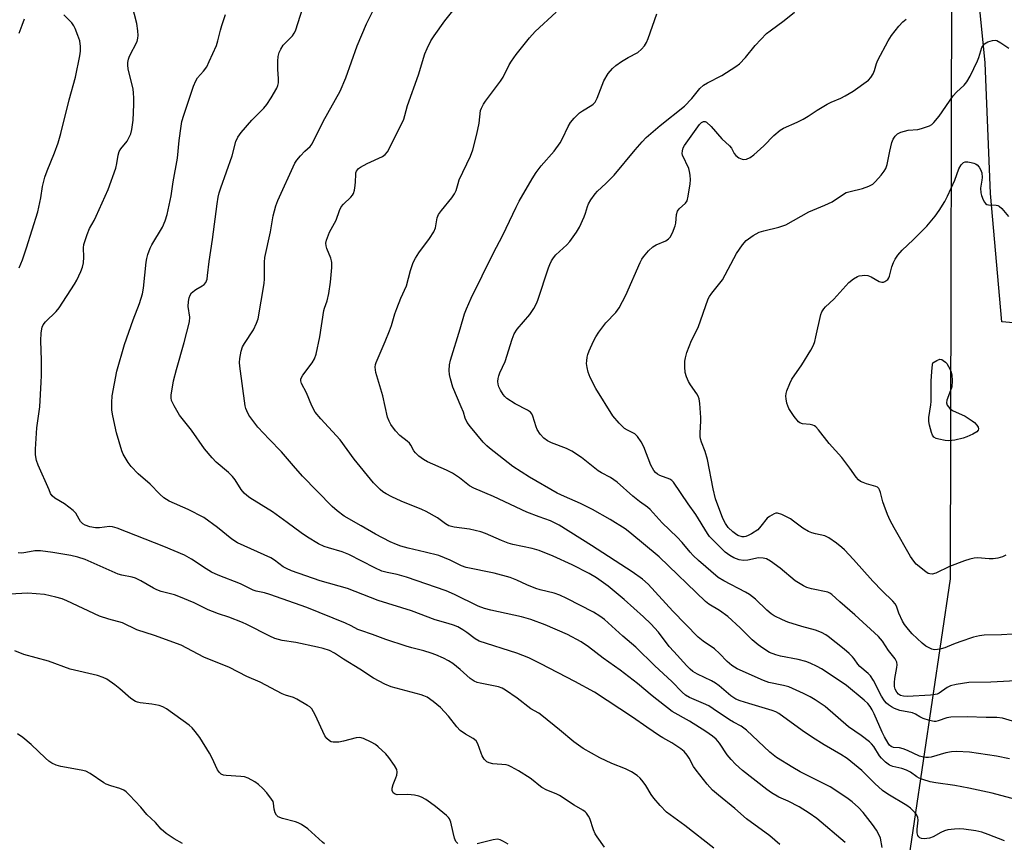
# Model space of a CAD drawing. Units: inches. Extents: x 1297766 to 1303766, y 557448 to 561448.
# Drawn here: x 1301639 to 1301937, y 558602 to 558852 of the extents above; entities that cross this region are included whole.
import ezdxf

# ---------------------------------------------------------------- set-up
doc = ezdxf.new("R2010")
doc.units = ezdxf.units.IN
doc.header["$MEASUREMENT"] = 0
for name, color, linetype in [('NTRL-Pasture Land', 2, 'Continuous'), ('NTRL-Trees', 3, 'Continuous'), ('Undefined', 1, 'Continuous')]:
    doc.layers.add(name, color=color, linetype=linetype)

msp = doc.modelspace()

# ---------------------------------------------------------------- linework, layer by layer
at = {"layer": 'NTRL-Pasture Land'}
msp.add_lwpolyline([(1302062.06, 558379.62), (1302154.78, 558510.56), (1302195.23, 558568.1), (1302278.5, 558616.46), (1302296.09, 558640.38), (1302294.87, 558657.85), (1302272.07, 558666.41), (1302232.62, 558657.31), (1302194.68, 558651.6), (1302040.56, 558646.24), (1302039.29, 558751.19), (1301936.32, 558760.08), (1301932.88, 558798.96), (1301931.25, 558838.56), (1301928.95, 558862.04), (1301963.43, 558941.88), (1302107.84, 558926.84), (1302281.98, 558900.57), (1302461.58, 558712.94), (1302597, 558577.86)], dxfattribs=at)
at = {"layer": 'NTRL-Trees'}
msp.add_lwpolyline([(1301596.41, 559119.64), (1301573.75, 559045.76), (1301582.64, 559018.44), (1301755.17, 559006.37), (1301886.04, 558970.68), (1301921.17, 558907.46), (1301920.69, 558682.12), (1301882.48, 558424.57)], dxfattribs=at)
at = {"layer": 'Undefined'}
for points, elevation in [([(1301848.96, 558600.43), (1301840.22, 558607.29), (1301834.63, 558611.39), (1301832.68, 558613.41), (1301830.83, 558615.56), (1301829.99, 558616.71), (1301828.34, 558619.42), (1301827.54, 558620.59), (1301826.65, 558621.7), (1301825.8, 558622.45), (1301824.04, 558623.54), (1301822.21, 558624.51), (1301818.09, 558626.06), (1301814.41, 558627.81), (1301809.41, 558630.63), (1301806.53, 558632.63), (1301802.2, 558636.32), (1301796.87, 558640.67), (1301795.91, 558641.32), (1301793.53, 558642.66), (1301789.37, 558645.89), (1301785.82, 558648.39), (1301784.83, 558648.95), (1301783.76, 558649.34), (1301778.11, 558650.42), (1301777.28, 558650.65), (1301776.37, 558651.04), (1301775.11, 558651.9), (1301772.06, 558654.63), (1301769.83, 558656.46), (1301768.55, 558657.28), (1301767.03, 558658.03), (1301764.7, 558659.04), (1301763.33, 558659.53), (1301761.08, 558660.23), (1301757.39, 558661.15), (1301755.7, 558661.64), (1301749.54, 558663.69), (1301745.47, 558665.27), (1301741.98, 558666.39), (1301741.08, 558666.77), (1301739.05, 558667.85), (1301737.3, 558668.67), (1301725.56, 558673.38), (1301714.41, 558677.32), (1301712.75, 558677.81), (1301710.27, 558678.37), (1301709.3, 558678.68), (1301705.52, 558680.59), (1301698.74, 558683.23), (1301696.74, 558684.16), (1301695.03, 558685.13), (1301690.67, 558688.08), (1301688.47, 558689.24), (1301682.26, 558691.86), (1301668.05, 558697.43), (1301666.69, 558697.88), (1301665.75, 558697.99), (1301662.71, 558697.56), (1301661.48, 558697.54), (1301659.76, 558697.88), (1301658.39, 558698.35), (1301657.73, 558698.77), (1301657.01, 558699.49), (1301656.53, 558700.19), (1301655.53, 558702.01), (1301654.75, 558702.87), (1301652.16, 558704.82), (1301649.21, 558706.52), (1301648.37, 558707.29), (1301647.92, 558708.01), (1301647.43, 558709.05), (1301644.17, 558716.61), (1301643.65, 558717.98), (1301643.34, 558719.7), (1301643.3, 558721.45), (1301643.77, 558727.94), (1301644.63, 558734.22), (1301645.1, 558741.71), (1301645.18, 558743.75), (1301645.17, 558748.43), (1301644.91, 558754.23), (1301645.06, 558756.73), (1301645.35, 558758.4), (1301645.68, 558759.16), (1301646.38, 558760.07), (1301649.61, 558763.17), (1301650.54, 558764.3), (1301655.12, 558771.42), (1301655.82, 558772.69), (1301657.06, 558775.3), (1301657.59, 558776.62), (1301657.86, 558777.97), (1301657.98, 558779.62), (1301657.91, 558782.43), (1301658.01, 558783.54), (1301658.95, 558786.53), (1301659.71, 558788.37), (1301661.09, 558790.8), (1301661.74, 558792.12), (1301665.37, 558800.18), (1301667.69, 558806.66), (1301668, 558808.01), (1301668.36, 558810.6), (1301668.66, 558811.65), (1301669.19, 558812.53), (1301671.14, 558814.86), (1301671.67, 558815.81), (1301672.21, 558817.05), (1301672.54, 558818.4), (1301672.93, 558821.2), (1301673.19, 558825.9), (1301673.19, 558827.89), (1301673.08, 558829.52), (1301672.9, 558830.63), (1301671.42, 558836.78), (1301671.28, 558837.83), (1301671.3, 558838.66), (1301671.49, 558839.68), (1301671.83, 558840.63), (1301674.12, 558845.01), (1301674.4, 558846.04), (1301674.48, 558846.84), (1301674.39, 558848.24), (1301674.05, 558850.46), (1301672.66, 558855.97)], 392), ([(1301888.86, 558602.11), (1301880.22, 558609.39), (1301877.9, 558611.06), (1301874.83, 558612.92), (1301871.52, 558614.63), (1301868.66, 558615.93), (1301866.47, 558617.19), (1301865.09, 558618.18), (1301857.68, 558624.02), (1301855.58, 558625.92), (1301854.22, 558627.3), (1301853.08, 558628.77), (1301850.73, 558632.24), (1301849.67, 558633.45), (1301848.56, 558634.41), (1301846.58, 558635.77), (1301841.61, 558638.9), (1301836.41, 558641.88), (1301830.32, 558646.65), (1301825.84, 558650.34), (1301820.55, 558654.4), (1301815.48, 558658.08), (1301810.96, 558661.52), (1301808.77, 558663.03), (1301804.6, 558665.27), (1301797.85, 558668.14), (1301793.5, 558669.76), (1301790.71, 558670.54), (1301781.38, 558672.56), (1301779.47, 558673.1), (1301777.54, 558673.85), (1301770.41, 558677.38), (1301767.82, 558678.46), (1301755.85, 558682.59), (1301753, 558683.38), (1301749.97, 558684), (1301748.37, 558684.46), (1301746.26, 558685.44), (1301738.35, 558689.53), (1301736.27, 558690.31), (1301732.12, 558691.48), (1301730.82, 558691.93), (1301729.09, 558692.76), (1301725.82, 558694.69), (1301723.86, 558696.04), (1301719.62, 558699.23), (1301715.21, 558702.4), (1301708.31, 558706.66), (1301707.42, 558707.33), (1301706.62, 558708.09), (1301705.71, 558709.15), (1301703.87, 558712.09), (1301703.03, 558713.17), (1301701.85, 558714.33), (1301698.06, 558717.48), (1301696.86, 558718.8), (1301694.58, 558721.55), (1301690.65, 558727.16), (1301686.97, 558731.74), (1301685.34, 558734.56), (1301684.6, 558736.15), (1301684.43, 558736.98), (1301684.44, 558737.83), (1301685.2, 558742.11), (1301686.07, 558745.57), (1301688.45, 558753.76), (1301690.07, 558760.05), (1301690.13, 558761.45), (1301689.67, 558764.68), (1301689.74, 558766.16), (1301689.91, 558767.33), (1301690.18, 558768.12), (1301690.64, 558768.79), (1301691.94, 558769.85), (1301693.84, 558770.94), (1301694.47, 558771.4), (1301694.93, 558771.99), (1301695.34, 558772.94), (1301695.53, 558774.05), (1301696, 558778.34), (1301697, 558785.05), (1301698.37, 558795.82), (1301698.7, 558797.81), (1301699.03, 558799.16), (1301699.51, 558800.67), (1301702.97, 558810.38), (1301704.11, 558814.77), (1301704.65, 558816.05), (1301705.68, 558817.45), (1301708.94, 558821.22), (1301712.53, 558824.84), (1301713.5, 558825.97), (1301714.83, 558827.92), (1301716.54, 558830.94), (1301716.84, 558831.72), (1301716.98, 558832.52), (1301716.98, 558833.69), (1301716.78, 558836.68), (1301716.77, 558839.06), (1301716.87, 558840.54), (1301717.19, 558841.76), (1301717.69, 558842.75), (1301718.46, 558843.92), (1301719.21, 558844.77), (1301721.22, 558846.79), (1301721.8, 558847.59), (1301722.16, 558848.32), (1301724.35, 558855.27)], 396), ([(1301900.06, 558600.59), (1301899.55, 558603.41), (1301899.14, 558604.41), (1301898.28, 558605.9), (1301897.13, 558607.57), (1301894.25, 558611.23), (1301892.86, 558612.75), (1301890.97, 558614.48), (1301889.35, 558615.69), (1301884.24, 558619.06), (1301875.15, 558623.58), (1301872.95, 558624.85), (1301867.98, 558627.9), (1301865.93, 558629.55), (1301858.85, 558636.2), (1301857.33, 558637.43), (1301855, 558638.6), (1301853.77, 558639.32), (1301848.79, 558642.72), (1301847.45, 558643.54), (1301845.91, 558644.29), (1301841.64, 558646.14), (1301840.44, 558646.8), (1301839.4, 558647.71), (1301836.23, 558651), (1301831.06, 558655.71), (1301825.34, 558661.34), (1301821.39, 558664.67), (1301815.8, 558669.75), (1301814.43, 558670.76), (1301812.5, 558672.03), (1301804.41, 558676.18), (1301802.27, 558677.17), (1301800.58, 558677.75), (1301796.36, 558678.8), (1301795, 558679.22), (1301792.32, 558680.29), (1301789.24, 558681.74), (1301787.22, 558682.53), (1301782.43, 558683.87), (1301773.88, 558685.51), (1301772.47, 558686.03), (1301769.06, 558687.75), (1301765.63, 558689.16), (1301761.5, 558690.24), (1301756.32, 558691.4), (1301754.11, 558692.03), (1301752.77, 558692.5), (1301750.91, 558693.31), (1301746.44, 558695.62), (1301742.12, 558698.17), (1301736.87, 558701.11), (1301734.77, 558702.71), (1301733.24, 558704.06), (1301724.33, 558713.22), (1301721.52, 558716.35), (1301717.94, 558720.63), (1301714.17, 558724.5), (1301710.79, 558728.13), (1301708.03, 558731.77), (1301707.36, 558733), (1301707.1, 558733.78), (1301706.93, 558734.6), (1301705.26, 558746.57), (1301705.18, 558747.74), (1301705.28, 558748.88), (1301705.68, 558751.14), (1301706.11, 558752.49), (1301706.68, 558753.49), (1301709.38, 558757.65), (1301710.36, 558759.62), (1301710.82, 558760.9), (1301712.63, 558771.62), (1301712.72, 558773.09), (1301712.76, 558778.13), (1301712.89, 558779.55), (1301714.58, 558787.36), (1301715.38, 558792.17), (1301716.22, 558795.22), (1301716.77, 558796.87), (1301721.95, 558808.19), (1301722.53, 558809.07), (1301723.64, 558810.36), (1301725.02, 558811.81), (1301726.61, 558813.21), (1301727.21, 558814.02), (1301730.53, 558820.77), (1301735.67, 558830.01), (1301737.38, 558834.03), (1301740.84, 558843.7), (1301743.73, 558850.44), (1301746.74, 558856.51)], 398), ([(1301638.38, 558776.45), (1301639.37, 558778.88), (1301640.62, 558782.43), (1301644.06, 558793.44), (1301644.94, 558797.6), (1301645.45, 558801.08), (1301646.2, 558803.89), (1301646.86, 558805.82), (1301649.11, 558811.26), (1301650.17, 558814.36), (1301651, 558817.14), (1301653.5, 558827.37), (1301655.44, 558834.2), (1301656.79, 558840.67), (1301657.02, 558842.09), (1301657, 558843.53), (1301656.75, 558845.25), (1301656.21, 558846.89), (1301655.35, 558849.02), (1301654.95, 558849.76), (1301654.32, 558850.67), (1301651.91, 558853.1)], 390), ([(1301869, 558601.5), (1301865.96, 558604.18), (1301858.91, 558609.34), (1301855.33, 558612.48), (1301850.42, 558616.47), (1301848.62, 558618.05), (1301846.96, 558619.88), (1301843.59, 558624.09), (1301842.86, 558625.24), (1301841.55, 558627.72), (1301840.92, 558628.65), (1301840, 558629.71), (1301838.95, 558630.59), (1301836.26, 558632.38), (1301833.56, 558633.85), (1301832.56, 558634.47), (1301828.64, 558637.13), (1301824.35, 558640.2), (1301812.79, 558647.73), (1301806.84, 558650.99), (1301796.58, 558656.33), (1301792.95, 558658.12), (1301789.24, 558659.54), (1301777.87, 558663.15), (1301776.6, 558663.86), (1301774.09, 558665.8), (1301772.9, 558666.62), (1301771.41, 558667.5), (1301770.11, 558668.07), (1301768.49, 558668.59), (1301764.52, 558669.69), (1301757.29, 558672.4), (1301747.23, 558675.58), (1301740.29, 558678.29), (1301737.92, 558679.13), (1301729.62, 558681.51), (1301720.94, 558684.5), (1301719.4, 558685.2), (1301718.42, 558685.75), (1301715.81, 558687.78), (1301714.66, 558688.51), (1301704.55, 558693.06), (1301702.83, 558694.13), (1301698.5, 558697.63), (1301694.33, 558700.74), (1301689.58, 558703.16), (1301683.86, 558705.63), (1301682.24, 558706.64), (1301681.07, 558707.73), (1301678.13, 558710.85), (1301674.51, 558713.94), (1301672.35, 558716.2), (1301671.46, 558717.34), (1301670.51, 558718.85), (1301669.95, 558719.89), (1301669.53, 558720.97), (1301667.93, 558726.41), (1301666.74, 558731.55), (1301666.47, 558733.28), (1301666.47, 558735.58), (1301666.6, 558737.6), (1301667.98, 558745.11), (1301670.32, 558753.21), (1301672.9, 558760.62), (1301674.83, 558765.55), (1301675.81, 558768.51), (1301676.09, 558770.22), (1301676.91, 558778.11), (1301677.09, 558779.29), (1301677.39, 558780.44), (1301678.09, 558782.39), (1301678.57, 558783.44), (1301681.88, 558788.79), (1301682.66, 558790.67), (1301683.3, 558792.61), (1301684.47, 558798.29), (1301685.11, 558802.49), (1301686.43, 558809.7), (1301686.85, 558815.06), (1301687.47, 558819.38), (1301687.75, 558820.8), (1301688.33, 558822.71), (1301691.28, 558831.51), (1301691.91, 558833.12), (1301692.46, 558834), (1301694.28, 558836.01), (1301695.25, 558837.4), (1301696.03, 558838.99), (1301698.18, 558843.88), (1301698.6, 558845.21), (1301699.38, 558848.47), (1301699.81, 558849.88), (1301700.95, 558853.23)], 394), ([(1301937.12, 558602.62), (1301932.16, 558604.61), (1301930.26, 558605.26), (1301928.43, 558605.67), (1301924.75, 558606.14), (1301923.33, 558606.26), (1301921.93, 558606.2), (1301919.99, 558605.95), (1301918.91, 558605.69), (1301917.84, 558605.21), (1301915.49, 558603.91), (1301914.43, 558603.49), (1301913.59, 558603.33), (1301912.75, 558603.29), (1301911.95, 558603.38), (1301911.5, 558603.58), (1301911.13, 558603.89), (1301910.85, 558604.3), (1301910.63, 558605.08), (1301910.61, 558606.22), (1301910.93, 558608.87), (1301910.86, 558609.69), (1301910.52, 558610.43), (1301910.02, 558611.12), (1301909.26, 558611.99), (1301908.63, 558612.56), (1301907.47, 558613.38), (1301901.78, 558616.84), (1301900.12, 558617.95), (1301897.79, 558620.05), (1301893.87, 558624.02), (1301889.39, 558627.57), (1301887.46, 558628.82), (1301882.47, 558631.73), (1301878.88, 558633.96), (1301875.78, 558636.07), (1301868.72, 558641.24), (1301867.75, 558641.77), (1301866.73, 558642.18), (1301859.65, 558644.25), (1301856.95, 558645.14), (1301855.64, 558645.66), (1301854.16, 558646.59), (1301850.66, 558649.64), (1301849.51, 558650.51), (1301848.25, 558651.2), (1301844.05, 558653.18), (1301842.58, 558654.04), (1301841.81, 558654.66), (1301840.79, 558655.67), (1301836.83, 558660.03), (1301835.49, 558661.62), (1301832.26, 558665.93), (1301829.94, 558668.45), (1301827.67, 558670.59), (1301821.84, 558675.83), (1301816.96, 558679.84), (1301814.87, 558681.43), (1301813.4, 558682.4), (1301811.18, 558683.68), (1301806.05, 558686.37), (1301800.28, 558689.01), (1301796.02, 558690.66), (1301793.92, 558691.3), (1301788.03, 558692.56), (1301786.69, 558692.91), (1301784.6, 558693.71), (1301779.74, 558695.89), (1301778.36, 558696.38), (1301774.93, 558697.13), (1301770.26, 558697.75), (1301768.68, 558698.18), (1301767.67, 558698.76), (1301765.22, 558700.56), (1301761.76, 558702.52), (1301760.46, 558703.12), (1301754.24, 558705.63), (1301751.35, 558706.99), (1301749.63, 558707.93), (1301748.69, 558708.53), (1301747.82, 558709.23), (1301746.59, 558710.36), (1301745.79, 558711.22), (1301739.92, 558718.44), (1301735.72, 558724.26), (1301729.86, 558730.59), (1301728.15, 558732.62), (1301727.09, 558734.6), (1301725.49, 558738.55), (1301724.01, 558741.35), (1301723.78, 558742.12), (1301723.8, 558742.63), (1301723.97, 558743.12), (1301724.41, 558743.84), (1301727.21, 558747.6), (1301727.89, 558748.86), (1301728.44, 558750.2), (1301729.57, 558755.44), (1301730.78, 558763.46), (1301730.98, 558764.23), (1301731.79, 558766.38), (1301732.28, 558768.63), (1301732.82, 558772.08), (1301733.14, 558776.52), (1301733.17, 558777.99), (1301733.12, 558778.57), (1301732.9, 558779.38), (1301731.66, 558782.31), (1301731.42, 558783.12), (1301731.41, 558783.94), (1301731.59, 558784.78), (1301732.49, 558787.28), (1301734.51, 558790.91), (1301735.5, 558793.77), (1301736.02, 558794.9), (1301736.71, 558795.73), (1301738.96, 558797.82), (1301739.47, 558798.46), (1301739.73, 558798.93), (1301740.03, 558799.97), (1301740.28, 558801.34), (1301740.39, 558802.46), (1301740.42, 558804.71), (1301740.49, 558805.24), (1301740.65, 558805.72), (1301741.23, 558806.5), (1301741.87, 558806.99), (1301743.91, 558808.05), (1301748.53, 558810.13), (1301749.38, 558810.74), (1301750.03, 558811.55), (1301753.02, 558817.36), (1301754.97, 558821.54), (1301755.32, 558822.61), (1301756.08, 558825.61), (1301759.43, 558834.98), (1301761.42, 558841.27), (1301762.08, 558842.9), (1301763.21, 558845.27), (1301764.16, 558846.75), (1301767.41, 558851.29), (1301770.23, 558854.86)], 400), ([(1301942.06, 558614.76), (1301933.4, 558617.12), (1301926.29, 558618.65), (1301922.02, 558619.48), (1301916.3, 558620.24), (1301914.58, 558620.59), (1301912.34, 558621.26), (1301911.26, 558621.68), (1301910.58, 558622.07), (1301908.63, 558623.48), (1301907.38, 558624.12), (1301906.02, 558624.58), (1301903.22, 558625.2), (1301902.22, 558625.63), (1301901.06, 558626.51), (1301899.79, 558627.74), (1301899.27, 558628.42), (1301897.5, 558631.25), (1301896.83, 558632.08), (1301896.23, 558632.68), (1301893.66, 558634.64), (1301889.86, 558637.25), (1301882.72, 558643.35), (1301881.57, 558644.21), (1301879.71, 558645.45), (1301878.24, 558646.31), (1301876.2, 558647.35), (1301871.74, 558649.34), (1301870.1, 558649.8), (1301865.63, 558650.68), (1301864.03, 558651.23), (1301856.08, 558654.85), (1301854.42, 558655.87), (1301853.07, 558657.04), (1301850.72, 558659.45), (1301849.19, 558660.86), (1301845.75, 558663.15), (1301844.21, 558664.38), (1301836.52, 558672.29), (1301829.13, 558680.49), (1301827.4, 558682), (1301824.27, 558684.22), (1301811.92, 558692.23), (1301802.09, 558698.42), (1301799.46, 558699.66), (1301796.05, 558700.87), (1301792.32, 558702.32), (1301782.15, 558707.06), (1301776.22, 558709.56), (1301774.89, 558710.34), (1301771.92, 558712.73), (1301769.72, 558714.1), (1301767.9, 558715.04), (1301762.19, 558717.59), (1301760.93, 558718.31), (1301759.57, 558719.33), (1301758.55, 558720.27), (1301758.05, 558720.96), (1301757.16, 558722.65), (1301756.68, 558723.28), (1301756.05, 558723.84), (1301753.81, 558725.54), (1301752.45, 558726.97), (1301751.02, 558728.88), (1301750.52, 558729.87), (1301750.03, 558731.17), (1301748.66, 558737.61), (1301746.52, 558744.71), (1301746.36, 558746.34), (1301746.44, 558747.14), (1301746.58, 558747.69), (1301749.37, 558754.09), (1301750.68, 558757.32), (1301751.29, 558758.95), (1301752.29, 558762.44), (1301752.86, 558764.06), (1301754.12, 558767.25), (1301755.83, 558770.95), (1301757.06, 558775.65), (1301757.86, 558778.05), (1301758.53, 558779.3), (1301759.6, 558780.98), (1301762.83, 558785.34), (1301764.12, 558787.32), (1301764.56, 558788.54), (1301765.07, 558791.59), (1301765.51, 558792.61), (1301766.38, 558793.77), (1301769.6, 558797.62), (1301770.42, 558798.81), (1301770.84, 558799.83), (1301771.45, 558802), (1301771.83, 558803.07), (1301775.27, 558810.26), (1301775.9, 558812.17), (1301777.17, 558816.91), (1301777.81, 558820.24), (1301778.3, 558824.09), (1301778.55, 558824.85), (1301779.15, 558826.06), (1301779.75, 558826.96), (1301784.35, 558832.99), (1301785.08, 558834.26), (1301786.93, 558837.93), (1301787.64, 558839.1), (1301789.11, 558841.07), (1301793.13, 558846.18), (1301794.84, 558848.07), (1301801.16, 558853.91)], 402), ([(1301938.65, 558627.52), (1301934.67, 558628.33), (1301926.55, 558629.5), (1301922.54, 558629.76), (1301921.08, 558629.64), (1301919.33, 558629.36), (1301914.88, 558628.04), (1301914.04, 558627.89), (1301913.25, 558627.9), (1301912.19, 558628.08), (1301911.39, 558628.34), (1301907.74, 558630.06), (1301906.41, 558630.6), (1301905.31, 558630.85), (1301903.47, 558630.94), (1301902.78, 558631.22), (1301902.27, 558631.69), (1301901.82, 558632.29), (1301900.73, 558634.2), (1301900.04, 558635.61), (1301897.62, 558641.12), (1301896.99, 558642.42), (1301896.41, 558643.4), (1301895.66, 558644.28), (1301894.61, 558645.27), (1301889.19, 558649.71), (1301886.12, 558651.86), (1301881.59, 558654.79), (1301880.31, 558655.53), (1301878.23, 558656.55), (1301876.88, 558657.07), (1301874.61, 558657.68), (1301869.23, 558658.69), (1301867.82, 558659.05), (1301865.89, 558659.81), (1301863.84, 558661.05), (1301862.41, 558662.09), (1301860.62, 558663.58), (1301856.94, 558667.25), (1301853.26, 558670.7), (1301850.69, 558672.52), (1301847.44, 558674.43), (1301846.44, 558675.19), (1301832.38, 558688.73), (1301823.5, 558696.19), (1301822.12, 558697.28), (1301817.58, 558700.07), (1301812.18, 558703.13), (1301808.62, 558704.95), (1301803.69, 558707.06), (1301801.46, 558708.11), (1301793.14, 558712.94), (1301788.09, 558716.19), (1301781.02, 558721.69), (1301780.18, 558722.44), (1301779.1, 558723.59), (1301775.2, 558728.15), (1301774.22, 558729.55), (1301773.65, 558730.78), (1301773.05, 558732.65), (1301772.44, 558734.24), (1301769.86, 558740.27), (1301769.11, 558742.71), (1301768.83, 558744.1), (1301768.79, 558745.26), (1301768.9, 558747.01), (1301769.19, 558748.42), (1301772.1, 558757.87), (1301773.36, 558762.46), (1301773.96, 558763.97), (1301775.45, 558767.24), (1301782.11, 558780.78), (1301784.98, 558786.28), (1301789.04, 558794.78), (1301789.99, 558796.61), (1301793.94, 558803.43), (1301795.15, 558805.33), (1301796.66, 558807.33), (1301800.56, 558811.81), (1301802.38, 558814.36), (1301803.11, 558815.59), (1301804.87, 558819.27), (1301805.56, 558820.49), (1301806.64, 558821.79), (1301808.28, 558823.37), (1301809.22, 558824.04), (1301811.97, 558825.71), (1301812.42, 558826.06), (1301812.97, 558826.66), (1301813.66, 558827.89), (1301815.09, 558831.81), (1301815.68, 558833.14), (1301816.98, 558835.34), (1301818.23, 558836.86), (1301819.27, 558837.82), (1301820.98, 558838.96), (1301823, 558840.18), (1301825.97, 558841.73), (1301827.06, 558842.68), (1301828.01, 558843.77), (1301828.56, 558844.72), (1301829.11, 558846), (1301831.72, 558853.45)], 404), ([(1301939.52, 558638.89), (1301936.47, 558639.85), (1301934.79, 558640.1), (1301931.61, 558640.08), (1301925.8, 558640.26), (1301920.82, 558640.14), (1301919.68, 558639.99), (1301916.99, 558639.01), (1301916.26, 558638.83), (1301915.75, 558638.82), (1301914.39, 558639.11), (1301912.5, 558639.76), (1301911.49, 558640.24), (1301910.1, 558641.07), (1301909.25, 558641.44), (1301905.38, 558642.22), (1301903.8, 558642.75), (1301902.83, 558643.27), (1301901.92, 558643.88), (1301901.31, 558644.41), (1301900.77, 558645.06), (1301899.87, 558646.54), (1301897.41, 558651.29), (1301896.46, 558652.7), (1301895.83, 558653.35), (1301893.27, 558655.5), (1301892.64, 558656.24), (1301891.55, 558657.82), (1301891.02, 558658.45), (1301890.07, 558659.44), (1301888.49, 558660.77), (1301883.66, 558664.66), (1301882.93, 558665.15), (1301881.66, 558665.82), (1301879.8, 558666.56), (1301875.68, 558667.64), (1301871.4, 558668.99), (1301869.81, 558669.66), (1301867.29, 558670.92), (1301866.35, 558671.53), (1301865.03, 558672.6), (1301861.67, 558675.92), (1301859.85, 558677.35), (1301858.63, 558678.09), (1301852.01, 558681.51), (1301850.31, 558682.55), (1301844.39, 558687.68), (1301842.78, 558689.21), (1301841.81, 558690.22), (1301839.42, 558693.1), (1301837.9, 558694.77), (1301833.32, 558699.12), (1301829.66, 558703.1), (1301828.84, 558703.8), (1301826.47, 558705.53), (1301824.46, 558707.16), (1301819.73, 558711.45), (1301817.66, 558712.88), (1301814.89, 558714.25), (1301813.96, 558714.82), (1301808.85, 558718.89), (1301805.91, 558720.84), (1301804.33, 558721.63), (1301799.8, 558723.31), (1301798.57, 558723.98), (1301797.5, 558724.79), (1301796.38, 558725.99), (1301795.43, 558727.38), (1301795.11, 558728.19), (1301794.12, 558731.46), (1301793.77, 558732.17), (1301793.42, 558732.61), (1301792.54, 558733.3), (1301788.72, 558735.22), (1301786.25, 558736.78), (1301785.62, 558737.36), (1301785.1, 558738.05), (1301784.33, 558739.28), (1301783.82, 558740.31), (1301783.59, 558741.13), (1301783.52, 558741.97), (1301783.59, 558742.82), (1301783.77, 558743.66), (1301784.14, 558744.6), (1301785.78, 558748.06), (1301787.87, 558754.79), (1301788.5, 558756.39), (1301789.39, 558757.82), (1301793.17, 558762.22), (1301793.86, 558763.14), (1301794.43, 558764.09), (1301795.22, 558765.56), (1301795.67, 558766.61), (1301798.89, 558776.39), (1301799.29, 558777.46), (1301799.79, 558778.5), (1301800.39, 558779.48), (1301801.09, 558780.36), (1301804.38, 558783.43), (1301805.35, 558784.42), (1301807.38, 558787.23), (1301808.24, 558788.73), (1301809.7, 558791.89), (1301810.09, 558792.95), (1301810.68, 558795.03), (1301811.01, 558795.85), (1301811.67, 558797.01), (1301813, 558798.83), (1301813.76, 558799.66), (1301816.3, 558801.96), (1301818.82, 558804.5), (1301825.13, 558812.19), (1301827.26, 558814.67), (1301828.47, 558815.91), (1301832.72, 558819.53), (1301840.07, 558825.46), (1301842.31, 558827.72), (1301844.76, 558830.76), (1301845.83, 558831.76), (1301847.05, 558832.54), (1301851.39, 558834.74), (1301855.62, 558837.44), (1301856.79, 558838.32), (1301858.63, 558840.23), (1301861.56, 558843.87), (1301864.98, 558847.43), (1301866.08, 558848.33), (1301870.32, 558851.46), (1301873.42, 558853.93)], 406), ([(1301638.34, 558847.58), (1301639.34, 558850.03), (1301640.02, 558851.96)], 388), ([(1301942.5, 558651.3), (1301933.01, 558650.77), (1301926.27, 558650.63), (1301922.44, 558650.07), (1301920.73, 558649.65), (1301919.72, 558649.11), (1301917.29, 558647.41), (1301916.67, 558647.12), (1301916.13, 558646.98), (1301914.71, 558646.83), (1301907.68, 558646.46), (1301906.55, 558646.5), (1301905.56, 558646.74), (1301904.95, 558647.13), (1301904.45, 558647.72), (1301903.97, 558648.69), (1301903.77, 558649.49), (1301903.74, 558650.67), (1301903.83, 558651.85), (1301904.47, 558655.21), (1301904.56, 558656.03), (1301904.47, 558656.79), (1301903.93, 558657.88), (1301901.96, 558660.37), (1301900.15, 558663.19), (1301898.97, 558664.63), (1301891.72, 558671.2), (1301887.17, 558675.12), (1301884.82, 558677.33), (1301884.18, 558677.78), (1301883.53, 558678.07), (1301878.62, 558679.05), (1301877.22, 558679.48), (1301876.17, 558679.97), (1301873.68, 558681.51), (1301869.11, 558685.34), (1301866.22, 558687.5), (1301864.95, 558688.21), (1301863.91, 558688.42), (1301862.56, 558688.43), (1301859.29, 558687.72), (1301858, 558687.64), (1301856.69, 558687.85), (1301855.08, 558688.45), (1301853.82, 558689.14), (1301852.41, 558690.19), (1301848.66, 558693.88), (1301847.72, 558694.91), (1301847.05, 558695.83), (1301843.53, 558701.65), (1301841.25, 558704.85), (1301836.79, 558711.4), (1301836.24, 558711.96), (1301835.65, 558712.35), (1301832.64, 558713.47), (1301831.9, 558713.85), (1301831.3, 558714.31), (1301830.79, 558714.93), (1301829.85, 558716.61), (1301827.78, 558722.16), (1301826.94, 558723.65), (1301825.82, 558725.31), (1301825.03, 558726.07), (1301822.78, 558727.15), (1301821.9, 558727.73), (1301820.28, 558729.35), (1301818.38, 558731.5), (1301813.2, 558739.8), (1301811.48, 558743.16), (1301810.88, 558744.78), (1301810.59, 558746.22), (1301810.44, 558747.38), (1301810.45, 558748.21), (1301810.6, 558749.3), (1301810.81, 558750.11), (1301811.23, 558751.21), (1301812.52, 558754.17), (1301813.17, 558755.48), (1301814.14, 558756.92), (1301816.24, 558759.69), (1301819.28, 558762.91), (1301820.28, 558764.28), (1301822.34, 558768.11), (1301826.7, 558778), (1301827.21, 558779.05), (1301827.67, 558779.8), (1301829.22, 558781.6), (1301830.52, 558782.8), (1301831.52, 558783.35), (1301834.43, 558784.65), (1301835.25, 558785.21), (1301835.76, 558785.76), (1301836.43, 558787.01), (1301837.28, 558789.17), (1301837.45, 558789.99), (1301837.65, 558792.56), (1301837.94, 558793.63), (1301838.44, 558794.27), (1301840.37, 558795.99), (1301840.87, 558796.77), (1301841.22, 558798.15), (1301841.8, 558801.93), (1301841.89, 558803.09), (1301841.82, 558804.53), (1301841.64, 558805.66), (1301841.38, 558806.51), (1301839.5, 558810.59), (1301839.4, 558811.09), (1301839.45, 558811.93), (1301839.7, 558812.77), (1301840.1, 558813.54), (1301844.63, 558819.9), (1301845.21, 558820.48), (1301845.83, 558820.83), (1301846.33, 558820.8), (1301846.74, 558820.57), (1301848.15, 558819.25), (1301851.45, 558815.52), (1301853.75, 558813.45), (1301854.31, 558812.67), (1301855.14, 558811.04), (1301855.68, 558810.44), (1301856.59, 558809.78), (1301857.59, 558809.33), (1301858.12, 558809.27), (1301858.94, 558809.41), (1301860.01, 558809.85), (1301861.15, 558810.7), (1301864.12, 558813.42), (1301867.14, 558816.56), (1301869.08, 558818.2), (1301870.12, 558818.76), (1301874.22, 558820.57), (1301876.09, 558821.5), (1301877.64, 558822.4), (1301880.28, 558824.26), (1301883.31, 558826.02), (1301884.61, 558826.68), (1301887.5, 558827.88), (1301888.78, 558828.53), (1301891.23, 558830.04), (1301895.84, 558833.35), (1301896.63, 558834.14), (1301897.35, 558835.22), (1301897.74, 558836.22), (1301898.33, 558838.33), (1301898.76, 558839.39), (1301901.88, 558845.22), (1301902.9, 558846.83), (1301905.13, 558849.71), (1301906.27, 558850.98), (1301907.34, 558851.87)], 408), ([(1301942.87, 558665.49), (1301936.22, 558665.14), (1301930.99, 558664.97), (1301929.59, 558664.83), (1301927.75, 558664.41), (1301923.53, 558662.98), (1301921.67, 558662.31), (1301919.01, 558661.19), (1301917.91, 558660.86), (1301916.79, 558660.64), (1301915.95, 558660.62), (1301915.13, 558660.82), (1301914.32, 558661.15), (1301913.29, 558661.71), (1301912.16, 558662.62), (1301909.16, 558665.43), (1301908.01, 558666.71), (1301906.85, 558668.3), (1301906.24, 558669.26), (1301905.11, 558671.67), (1301904.4, 558673.83), (1301903.96, 558674.53), (1301903.23, 558675.38), (1301900.05, 558678.44), (1301897.17, 558681.37), (1301891.35, 558687.94), (1301888.65, 558690.85), (1301887.84, 558691.6), (1301886.15, 558692.96), (1301883.87, 558694.58), (1301882.6, 558695.16), (1301879.82, 558695.71), (1301878.74, 558696.03), (1301877.7, 558696.44), (1301876.03, 558697.48), (1301873.2, 558699.64), (1301872.22, 558700.3), (1301869.61, 558701.61), (1301868.3, 558702.04), (1301867.78, 558702.02), (1301867.28, 558701.86), (1301865.84, 558701.03), (1301865.21, 558700.47), (1301863.26, 558698.03), (1301862.31, 558697), (1301860.43, 558695.74), (1301859.44, 558695.2), (1301858.68, 558694.91), (1301858.15, 558694.84), (1301857.62, 558694.88), (1301856.3, 558695.29), (1301855.6, 558695.71), (1301854.74, 558696.37), (1301853.35, 558697.71), (1301852.51, 558698.84), (1301851.68, 558700.38), (1301849.51, 558706.41), (1301848.76, 558709.35), (1301847.11, 558718.28), (1301846.36, 558720.74), (1301845.3, 558723.5), (1301844.98, 558724.55), (1301844.85, 558725.29), (1301844.81, 558726.38), (1301845.04, 558729.91), (1301845.04, 558731.07), (1301844.77, 558735.23), (1301844.52, 558736.66), (1301844.23, 558737.46), (1301843.84, 558738.23), (1301841.95, 558740.92), (1301841.34, 558741.91), (1301840.68, 558743.41), (1301840.31, 558744.72), (1301840.19, 558746.4), (1301840.21, 558748.09), (1301840.38, 558749.17), (1301840.8, 558750.75), (1301842.18, 558754.4), (1301844.22, 558758.32), (1301847.3, 558766.98), (1301847.71, 558767.73), (1301848.37, 558768.69), (1301851.58, 558772.8), (1301855.9, 558780.77), (1301857.71, 558783.42), (1301858.84, 558784.71), (1301860.97, 558786.2), (1301862.71, 558787.2), (1301864.12, 558787.64), (1301868.7, 558788.77), (1301870.81, 558789.49), (1301877.77, 558793.42), (1301882.62, 558795.41), (1301884.87, 558796.46), (1301887.96, 558798.56), (1301889.16, 558799.22), (1301890.29, 558799.57), (1301894.07, 558800.46), (1301895.94, 558801.15), (1301897.18, 558801.8), (1301898.03, 558802.57), (1301899.77, 558804.55), (1301900.66, 558805.68), (1301901.16, 558806.51), (1301901.59, 558807.75), (1301902.34, 558811.8), (1301902.97, 558814.39), (1301903.37, 558815.48), (1301903.94, 558816.36), (1301904.68, 558817.07), (1301905.7, 558817.57), (1301907.96, 558818.17), (1301910.85, 558818.4), (1301911.96, 558818.65), (1301914.34, 558819.52), (1301915.06, 558819.93), (1301915.68, 558820.46), (1301917.28, 558822.38), (1301921.6, 558828.59), (1301922.6, 558829.67), (1301924.88, 558831.82), (1301925.7, 558832.86), (1301926.68, 558834.57), (1301928.93, 558839.14), (1301929.33, 558840.16), (1301929.91, 558842.24), (1301930.3, 558843.27), (1301930.71, 558843.97), (1301931.09, 558844.35), (1301932.09, 558844.91), (1301933.46, 558845.39), (1301934.27, 558845.47), (1301934.78, 558845.34), (1301936.01, 558844.67), (1301938.44, 558843.06)], 410), ([(1301937.53, 558689.26), (1301936.54, 558688.74), (1301935.11, 558688.35), (1301933.64, 558688.12), (1301932.46, 558688.13), (1301928.98, 558688.46), (1301927.94, 558688.36), (1301926.61, 558688.09), (1301925, 558687.6), (1301920.42, 558685.8), (1301916.32, 558683.8), (1301915.23, 558683.54), (1301914.44, 558683.57), (1301913.95, 558683.76), (1301913.26, 558684.21), (1301910.38, 558686.6), (1301909.6, 558687.44), (1301908.66, 558688.89), (1301903.63, 558697.54), (1301902.5, 558699.8), (1301901.69, 558701.62), (1301900.64, 558704.35), (1301900.28, 558705.45), (1301899.54, 558708.3), (1301899.25, 558709.08), (1301898.99, 558709.54), (1301898.62, 558709.89), (1301898.15, 558710.13), (1301895.32, 558710.91), (1301894.25, 558711.3), (1301893.5, 558711.66), (1301892.85, 558712.14), (1301892.15, 558712.98), (1301890.26, 558715.69), (1301887.85, 558718.93), (1301883.95, 558723.17), (1301880.7, 558727.32), (1301879.93, 558728.16), (1301879.49, 558728.48), (1301879, 558728.7), (1301878.16, 558728.87), (1301875.84, 558729.15), (1301875.07, 558729.42), (1301874.63, 558729.74), (1301873.36, 558731.32), (1301871.71, 558733.78), (1301871.39, 558734.56), (1301871.16, 558735.36), (1301870.88, 558736.72), (1301870.81, 558737.53), (1301870.91, 558738.34), (1301871.16, 558739.16), (1301872.01, 558741.31), (1301872.62, 558742.61), (1301875.72, 558747), (1301878.39, 558751.49), (1301879.22, 558753.01), (1301879.61, 558754.09), (1301879.97, 558755.48), (1301881.45, 558762.31), (1301881.75, 558763.09), (1301882.32, 558763.98), (1301882.87, 558764.59), (1301885.38, 558766.91), (1301889.93, 558771.98), (1301891.31, 558773.08), (1301892.56, 558773.81), (1301893.1, 558774), (1301893.95, 558774.13), (1301894.82, 558774.16), (1301895.67, 558774.06), (1301896.67, 558773.68), (1301899.16, 558772.32), (1301899.9, 558772.08), (1301900.39, 558772.09), (1301900.88, 558772.27), (1301901.74, 558772.9), (1301902.05, 558773.35), (1301902.28, 558773.87), (1301903.01, 558776.76), (1301903.43, 558778.03), (1301903.94, 558779.02), (1301904.79, 558780.24), (1301906.11, 558781.82), (1301909.47, 558784.86), (1301913.54, 558789), (1301916.13, 558792.09), (1301917.36, 558793.78), (1301919.06, 558796.58), (1301919.87, 558798.16), (1301922.02, 558803.03), (1301923.28, 558806.48), (1301924.01, 558807.64), (1301924.73, 558808.36), (1301925.18, 558808.54), (1301925.96, 558808.57), (1301927.06, 558808.4), (1301927.87, 558808.17), (1301928.37, 558807.94), (1301928.82, 558807.6), (1301929.4, 558806.98), (1301929.88, 558806.28), (1301930.22, 558805.24), (1301930.35, 558803.84), (1301930.3, 558803.02), (1301929.89, 558800.61), (1301929.93, 558799.18), (1301930.14, 558798.35), (1301930.66, 558797.01), (1301931.05, 558796.29), (1301931.39, 558795.89), (1301931.78, 558795.65), (1301932.29, 558795.51), (1301934.59, 558795.39), (1301935.13, 558795.3), (1301935.55, 558795.14), (1301936.35, 558794.43), (1301938.31, 558791.98)], 412), ([(1301815.86, 558600.74), (1301813.63, 558603.84), (1301813, 558604.82), (1301812.5, 558606.02), (1301811.42, 558609.4), (1301811.02, 558610.14), (1301810.36, 558611.05), (1301809.97, 558611.46), (1301809.29, 558611.98), (1301806.65, 558613.51), (1301802.21, 558616.38), (1301801.15, 558616.89), (1301798.39, 558618.02), (1301796.84, 558618.84), (1301795.9, 558619.5), (1301794.26, 558620.94), (1301793.36, 558621.61), (1301789.74, 558623.86), (1301787.5, 558625.14), (1301786.74, 558625.49), (1301786.05, 558625.68), (1301781.95, 558625.99), (1301780.92, 558626.26), (1301780.22, 558626.59), (1301779.41, 558627.39), (1301778.76, 558628.38), (1301778.41, 558629.19), (1301777.49, 558632.04), (1301776.89, 558632.99), (1301776.01, 558633.69), (1301773.67, 558634.97), (1301772.08, 558636.15), (1301771.1, 558637.21), (1301768.56, 558640.45), (1301766.14, 558643.05), (1301763.92, 558644.91), (1301762.04, 558646.17), (1301761.08, 558646.61), (1301760.27, 558646.89), (1301751.12, 558649.4), (1301749.22, 558650.16), (1301745.8, 558651.95), (1301741.67, 558654.69), (1301736.71, 558657.77), (1301733.97, 558659.6), (1301732.51, 558660.34), (1301730.59, 558661), (1301728.85, 558661.42), (1301722.3, 558662.79), (1301718.16, 558663.4), (1301715.93, 558663.97), (1301714.36, 558664.68), (1301707.39, 558668.29), (1301706.06, 558668.91), (1301701.95, 558670.45), (1301698.82, 558671.46), (1301696.95, 558672.16), (1301695.64, 558672.74), (1301691.41, 558674.83), (1301686.82, 558676.77), (1301685.43, 558677.23), (1301681.46, 558678.3), (1301680.1, 558678.77), (1301679.06, 558679.28), (1301675.25, 558681.49), (1301673.7, 558682.29), (1301672.6, 558682.63), (1301669.52, 558683.21), (1301668.42, 558683.53), (1301658.35, 558687.94), (1301656.19, 558688.68), (1301654, 558689.21), (1301648.63, 558690.12), (1301644.82, 558690.58), (1301643.1, 558690.56), (1301640.38, 558690.07), (1301639.21, 558689.93), (1301638.03, 558689.94)], 390), ([(1301771.33, 558601.89), (1301770.82, 558602.44), (1301770.39, 558603.47), (1301769.95, 558605.15), (1301769.3, 558608.29), (1301768.9, 558609.33), (1301768.57, 558609.76), (1301767.97, 558610.35), (1301764.65, 558613.04), (1301763.13, 558614.19), (1301761.67, 558615.16), (1301760.39, 558615.89), (1301759.59, 558616.21), (1301758.2, 558616.49), (1301756.21, 558616.71), (1301753.03, 558616.65), (1301752.35, 558616.82), (1301751.81, 558617.21), (1301751.51, 558617.89), (1301751.52, 558618.65), (1301751.77, 558619.72), (1301752.63, 558621.78), (1301752.88, 558622.61), (1301753, 558623.47), (1301752.89, 558624.29), (1301752.21, 558625.54), (1301750.49, 558627.94), (1301749.52, 558629.01), (1301747.25, 558631.19), (1301746.37, 558631.91), (1301745.12, 558632.6), (1301742.76, 558633.66), (1301741.69, 558633.94), (1301740.54, 558633.84), (1301736.76, 558632.87), (1301735.29, 558632.62), (1301733.55, 558632.6), (1301733.01, 558632.72), (1301732.52, 558632.95), (1301731.64, 558633.65), (1301731.05, 558634.45), (1301728.08, 558640.87), (1301727.1, 558642.64), (1301726.51, 558643.24), (1301725.83, 558643.74), (1301722.61, 558645.66), (1301721.56, 558646.08), (1301719.11, 558646.84), (1301718.16, 558647.24), (1301711.48, 558650.79), (1301707.38, 558652.52), (1301702.11, 558655.18), (1301694.35, 558658.38), (1301687.47, 558662), (1301679.46, 558664.91), (1301674.06, 558666.61), (1301669.69, 558668.73), (1301665.57, 558669.91), (1301662.75, 558670.83), (1301652.79, 558675.46), (1301651.42, 558675.99), (1301649.47, 558676.56), (1301646.09, 558677.38), (1301641.05, 558677.74), (1301630.09, 558677.16)], 388), ([(1301730.99, 558601.76), (1301730.36, 558602.27), (1301725.88, 558606.34), (1301723.94, 558607.6), (1301722.93, 558608.14), (1301722.15, 558608.46), (1301718.25, 558609.41), (1301716.93, 558609.93), (1301716.38, 558610.47), (1301716.02, 558611.17), (1301715.74, 558612.21), (1301715.53, 558614.07), (1301715.35, 558614.58), (1301714.91, 558615.32), (1301713.43, 558617.19), (1301712.25, 558618.52), (1301710.97, 558619.69), (1301709.79, 558620.53), (1301707.79, 558621.67), (1301706.72, 558622.06), (1301705.56, 558622.2), (1301701.15, 558622.42), (1301700.36, 558622.55), (1301699.67, 558622.86), (1301699.13, 558623.36), (1301698.52, 558624.2), (1301696.76, 558627.95), (1301696.07, 558629.24), (1301693.2, 558633.95), (1301691.79, 558635.83), (1301690.8, 558636.93), (1301689.91, 558637.7), (1301683.05, 558642.66), (1301681.9, 558643.32), (1301680.84, 558643.67), (1301678.56, 558644.07), (1301675.06, 558644.46), (1301674.22, 558644.67), (1301673.69, 558644.89), (1301672.21, 558645.85), (1301668.94, 558648.7), (1301667.34, 558649.94), (1301664.99, 558651.63), (1301663.85, 558652.23), (1301662.16, 558652.74), (1301653.82, 558654.71), (1301647.31, 558657.14), (1301639.75, 558659.15), (1301637.09, 558660.23)], 386), ([(1301687.9, 558601.83), (1301685.4, 558603.23), (1301683, 558604.91), (1301681.41, 558606.19), (1301679.67, 558608.23), (1301677.13, 558610.62), (1301675.25, 558612.84), (1301671.82, 558616.49), (1301670.78, 558617.52), (1301670.14, 558618.02), (1301668.92, 558618.56), (1301666.13, 558619.34), (1301664.77, 558619.85), (1301664.02, 558620.27), (1301659.86, 558623.05), (1301658.57, 558623.73), (1301657.16, 558624.11), (1301651.05, 558625.19), (1301649.65, 558625.61), (1301648.31, 558626.2), (1301647.4, 558626.83), (1301646.34, 558627.72), (1301641.99, 558631.9), (1301639.5, 558634.01), (1301637.83, 558635.06)], 384), ([(1301786.69, 558601.62), (1301785.25, 558602.48), (1301784.19, 558602.95), (1301783.42, 558603.13), (1301782.07, 558603), (1301777.29, 558601.78)], 388)]:
    msp.add_lwpolyline(points, dxfattribs=dict(at, elevation=elevation))
at = {"layer": 'Undefined', "elevation": 414}
msp.add_lwpolyline([(1301920.26, 558723.92), (1301919.15, 558724.02), (1301917.17, 558724.44), (1301916.37, 558724.69), (1301915.71, 558725.08), (1301915.3, 558725.72), (1301915.01, 558726.49), (1301914.41, 558728.71), (1301914.2, 558729.82), (1301914.2, 558730.99), (1301914.76, 558734.82), (1301914.86, 558735.93), (1301914.86, 558742.06), (1301915.05, 558744.95), (1301915.29, 558747.07), (1301915.42, 558747.62), (1301916.59, 558748.36), (1301917.53, 558748.67), (1301918.09, 558748.58), (1301918.57, 558748.34), (1301919.25, 558747.83), (1301919.62, 558747.41), (1301920.61, 558745.59), (1301920.95, 558744.77), (1301921.17, 558743.92), (1301921.23, 558742.14), (1301921.11, 558740.35), (1301920.8, 558739.25), (1301919.68, 558736.33), (1301919.57, 558735.52), (1301919.76, 558734.81), (1301920.53, 558733.79), (1301921.37, 558733.11), (1301925.21, 558731.39), (1301927.34, 558730.01), (1301927.98, 558729.47), (1301928.72, 558728.68), (1301929.13, 558728.06), (1301929.25, 558727.62), (1301929.17, 558727.2), (1301928.71, 558726.69), (1301927.53, 558726), (1301925.71, 558725.16), (1301924.62, 558724.79), (1301922.1, 558724.17)], close=True, dxfattribs=at)

doc.saveas('drawing.dxf')
